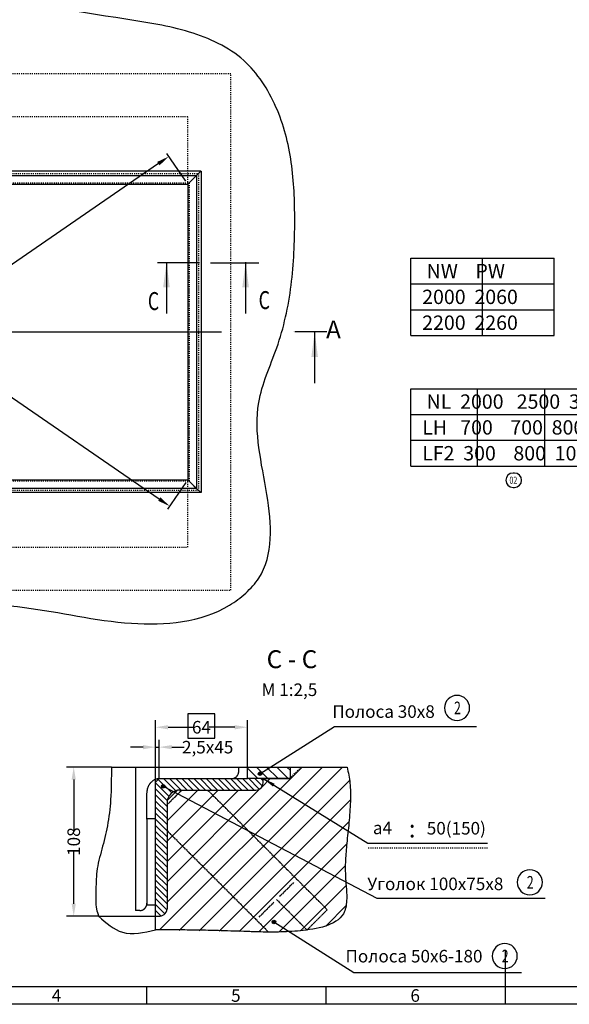
# Model space of a CAD drawing. Units: inches. Extents: x 4608 to 19458, y -66 to 10434.
# Drawn here: x 8650 to 12481, y 59 to 6924 of the extents above; entities that cross this region are included whole.
import ezdxf

# ---------------------------------------------------------------- set-up
doc = ezdxf.new("R2010")
doc.units = ezdxf.units.IN
doc.linetypes.add('DASHED', pattern=[15, 7, -8])
doc.linetypes.add('DOT_CENTER', pattern=[14, 12, -1, 0, -1])
doc.styles.add('CONVERTER_1', font='txt.shx', dxfattribs={"width": 0.72})
doc.styles.add('CONVERTER_16', font='txt.shx', dxfattribs={"width": 0.856})
doc.styles.add('CONVERTER_17', font='txt.shx', dxfattribs={"width": 0.9})
doc.styles.add('CONVERTER_4', font='txt.shx', dxfattribs={"width": 0.9})
doc.dimstyles.new('ME10_DIM_14', dxfattribs={"dimtxt": 87.5, "dimasz": 87.5, "dimexe": 25, "dimexo": 25, "dimtad": 1, "dimdec": 1, "dimdsep": 46, "dimtxsty": 'CONVERTER_1', "dimsah": 1, "dimcen": 0.09, "dimclrd": 2, "dimclre": 2, "dimclrt": 3, "dimadec": 0, "dimazin": 0, "dimtol": 1, "dimtp": 0.2, "dimtm": 0.2, "dimtfac": 1, "dimtdec": 0, "dimtmove": 0, "dimatfit": 3, "dimfxl": 1, "dimtolj": 1, "dimtzin": 0, "dimarcsym": 0})
doc.dimstyles.new('ME10_DIM_15', dxfattribs={"dimtxt": 87.5, "dimasz": 87.5, "dimexe": 25, "dimexo": 25, "dimtad": 1, "dimdec": 1, "dimdsep": 46, "dimtxsty": 'CONVERTER_1', "dimsah": 1, "dimcen": 0.09, "dimclrd": 2, "dimclre": 2, "dimclrt": 3, "dimadec": 0, "dimazin": 0, "dimtol": 1, "dimtp": 0.2, "dimtm": 0.2, "dimtfac": 1, "dimtdec": 0, "dimtmove": 0, "dimatfit": 3, "dimfxl": 1, "dimtolj": 1, "dimtzin": 0, "dimarcsym": 0})
doc.dimstyles.new('ME10_DIM_2', dxfattribs={"dimtxt": 87.5, "dimasz": 87.5, "dimexe": 50, "dimexo": 0, "dimtad": 1, "dimdsep": 46, "dimtxsty": 'CONVERTER_1', "dimsah": 1, "dimcen": 0.09, "dimclrd": 2, "dimclre": 2, "dimclrt": 3, "dimadec": 0, "dimazin": 0, "dimtfac": 1, "dimtdec": 4, "dimtmove": 0, "dimatfit": 3, "dimfxl": 1, "dimtolj": 1, "dimtzin": 0, "dimarcsym": 0})
doc.dimstyles.new('ME10_DIM_5', dxfattribs={"dimtxt": 87.5, "dimasz": 87.5, "dimexe": 50, "dimexo": 0, "dimtad": 1, "dimdec": 1, "dimdsep": 46, "dimtxsty": 'CONVERTER_1', "dimsah": 1, "dimcen": 0.09, "dimclrd": 2, "dimclre": 2, "dimclrt": 3, "dimadec": 0, "dimazin": 0, "dimtfac": 1, "dimtdec": 4, "dimtmove": 0, "dimatfit": 3, "dimfxl": 1, "dimtolj": 1, "dimtzin": 0, "dimarcsym": 0})
doc.dimstyles.new('ME10_DIM_6', dxfattribs={"dimtxt": 87.5, "dimasz": 87.5, "dimexe": 50, "dimexo": 0, "dimtad": 1, "dimdsep": 46, "dimtxsty": 'CONVERTER_1', "dimsah": 1, "dimcen": 0.09, "dimclrd": 2, "dimclre": 2, "dimclrt": 3, "dimadec": 0, "dimazin": 0, "dimtfac": 1, "dimtdec": 4, "dimtmove": 0, "dimatfit": 3, "dimfxl": 1, "dimtolj": 1, "dimtzin": 0, "dimarcsym": 0})
doc.dimstyles.get("Standard").update_dxf_attribs({"dimtxt": 0.18, "dimasz": 0.18, "dimexe": 0.18, "dimexo": 0.0625, "dimgap": 0.09, "dimtad": 0, "dimtih": 1, "dimtoh": 1, "dimdec": 4, "dimzin": 0, "dimdsep": 46, "dimtxsty": 'Standard', "dimcen": 0.09, "dimadec": 0, "dimazin": 0, "dimtfac": 1, "dimtdec": 4, "dimtofl": 0, "dimtmove": 0, "dimatfit": 3, "dimfxl": 1, "dimtolj": 1, "dimtzin": 0, "dimarcsym": 0})

# ---------------------------------------------------------------- blocks, each defined once
blk = doc.blocks.new('*D23')
at = {"lineweight": -2, "transparency": 16777216}
for p, q in [((9596.9, 1608.4), (9596.9, 2041)), ((9684.4, 1991), (9863.7, 1991)), ((10149.4, 1991), (9970, 1991)), ((10236.9, 1713.4), (10236.9, 2041))]:
    blk.add_line(p, q, dxfattribs=at)
at = {"transparency": 16777216}
for points in [[(9684.4, 2005.6), (9684.4, 1976.4), (9596.9, 1991)], [(10149.4, 2005.6), (10149.4, 1976.4), (10236.9, 1991)]]:
    blk.add_solid(points, dxfattribs=at)
at = {"layer": 'Defpoints', "color": 0, "transparency": 16777216}
for p in [(10236.9, 1991), (10236.9, 1713.4), (9596.9, 1608.4)]:
    blk.add_point(p, dxfattribs=at)
at = {"transparency": 16777216, "insert": (9916.9, 1991), "char_height": 87.5, "attachment_point": 5, "rotation": 0.00014, "style": 'CONVERTER_1'}
blk.add_mtext('\\A1;64', dxfattribs=at)
blk = doc.blocks.new('*D56')
at = {"lineweight": -2, "transparency": 16777216}
for p, q in [((9288.9, 1713.4), (8976.5, 1713.4)), ((9026.5, 1625.9), (9026.5, 1262.3)), ((9026.5, 760.9), (9026.5, 1124.5)), ((9200.1, 673.4), (8976.5, 673.4))]:
    blk.add_line(p, q, dxfattribs=at)
at = {"transparency": 16777216}
for points in [[(9011.9, 1625.9), (9041.1, 1625.9), (9026.5, 1713.4)], [(9011.9, 760.9), (9041.1, 760.9), (9026.5, 673.4)]]:
    blk.add_solid(points, dxfattribs=at)
at = {"layer": 'Defpoints', "color": 0, "transparency": 16777216}
for p in [(9026.5, 1713.4), (9288.9, 1713.4), (9200.1, 673.4)]:
    blk.add_point(p, dxfattribs=at)
at = {"transparency": 16777216, "insert": (9026.5, 1193.4), "char_height": 87.5, "attachment_point": 5, "rotation": 90, "style": 'CONVERTER_1'}
blk.add_mtext('\\A1;108', dxfattribs=at)
blk = doc.blocks.new('*D67')
at = {"lineweight": -2, "transparency": 16777216}
for p, q in [((9596.9, 1608.4), (9596.9, 1902.2)), ((9621.9, 1633.4), (9621.9, 1902.2)), ((9509.4, 1852.2), (9421.9, 1852.2)), ((9596.9, 1852.2), (9621.9, 1852.2)), ((9709.4, 1852.2), (9796.9, 1852.2))]:
    blk.add_line(p, q, dxfattribs=at)
at = {"transparency": 16777216}
for points in [[(9509.4, 1866.8), (9509.4, 1837.6), (9596.9, 1852.2)], [(9709.4, 1866.8), (9709.4, 1837.6), (9621.9, 1852.2)]]:
    blk.add_solid(points, dxfattribs=at)
at = {"layer": 'Defpoints', "color": 0, "transparency": 16777216}
for p in [(9621.9, 1852.2), (9596.9, 1608.4), (9621.9, 1633.4)]:
    blk.add_point(p, dxfattribs=at)
at = {"transparency": 16777216, "insert": (9960.2, 1852.2), "char_height": 87.5, "attachment_point": 5, "rotation": 0.00014, "style": 'CONVERTER_1'}
blk.add_mtext('\\A1;2,5x45', dxfattribs=at)
blk = doc.blocks.new('*D1415')
at = {"lineweight": -2, "transparency": 16777216}
for p, q in [((6807.6, 5756.3), (6680.9, 5571.8)), ((6767.2, 5542.9), (8177.2, 4574.7)), ((9622.9, 3582), (8212.9, 4550.2)), ((9807.6, 3696.3), (9680.9, 3511.8))]:
    blk.add_line(p, q, dxfattribs=at)
at = {"transparency": 16777216}
for points in [[(6775.5, 5554.9), (6758.9, 5530.9), (6695.1, 5592.4)], [(9631.2, 3594), (9614.7, 3569.9), (9695.1, 3532.4)]]:
    blk.add_solid(points, dxfattribs=at)
at = {"layer": 'Defpoints', "color": 0, "transparency": 16777216}
for p in [(6821.7, 5776.9), (6695.1, 5592.4), (9821.7, 3716.9)]:
    blk.add_point(p, dxfattribs=at)
at = {"transparency": 16777216, "insert": (8195.1, 4562.4), "char_height": 87.5, "attachment_point": 5, "rotation": 325.52391, "style": 'CONVERTER_1'}
blk.add_mtext('\\A1;D', dxfattribs=at)
blk = doc.blocks.new('*D1516')
at = {"lineweight": -2, "transparency": 16777216}
for p, q in [((9807.5, 5797.5), (9674.4, 5990.5)), ((9616.6, 5920.3), (8206.4, 4948.2)), ((6760.7, 3951.6), (8170.8, 4923.7)), ((6807.5, 3729.5), (6674.4, 3922.5))]:
    blk.add_line(p, q, dxfattribs=at)
at = {"transparency": 16777216}
for points in [[(9608.3, 5932.3), (9624.9, 5908.3), (9688.6, 5970)], [(6752.4, 3963.6), (6768.9, 3939.6), (6688.6, 3902)]]:
    blk.add_solid(points, dxfattribs=at)
at = {"layer": 'Defpoints', "color": 0, "transparency": 16777216}
for p in [(9821.7, 5776.9), (6688.6, 3902), (6821.7, 3708.9)]:
    blk.add_point(p, dxfattribs=at)
at = {"transparency": 16777216, "insert": (8188.6, 4936), "char_height": 87.5, "attachment_point": 5, "rotation": 34.57979, "style": 'CONVERTER_1'}
blk.add_mtext('\\A1;D', dxfattribs=at)

msp = doc.modelspace()

# ---------------------------------------------------------------- hatches: boundary and pattern name
at = {"linetype": 'Continuous'}
h = msp.add_hatch(dxfattribs=at)
h.set_pattern_fill('CUSTOM17', color=256, scale=200, angle=45, pattern_type=2)
h.set_pattern_definition([(45, (2324.18, -8136.3), (-282.8427, 2e-14), []), (45, (2324.18, -8136.3), (-141.42136, 1e-14), [2400, -600])])
edge = h.paths.add_edge_path()
edge.add_line((10346.874, 1633.384), (10536.874, 1633.384))
edge.add_line((10536.874, 1633.384), (10536.874, 1713.384))
edge.add_line((10536.874, 1713.384), (10932.685, 1713.384))
edge.add_spline(control_points=[(10932.685, 1713.384), (10940.417, 1676.452), (10956.926, 1597.597), (10955.562, 1517.001), (10954.838, 1474.153)], knot_values=[0, 0, 0, 0, 112.83732071, 240.92154158, 240.92154158, 240.92154158, 240.92154158], degree=3, periodic=0)
edge.add_spline(control_points=[(10954.838, 1474.153), (10951.96, 1424.344), (10946.316, 1326.62), (10935.127, 1229.376), (10929.641, 1181.698)], knot_values=[0, 0, 0, 0, 149.6435058, 293.59187579, 293.59187579, 293.59187579, 293.59187579], degree=3, periodic=0)
edge.add_spline(control_points=[(10929.641, 1181.698), (10926.106, 1142.59), (10918.909, 1062.962), (10918.928, 974.355), (10922.754, 916.805), (10924.064, 899.856), (10924.721, 891.353)], knot_values=[0, 0, 0, 0, 117.77315101, 239.80574446, 265.22047931, 290.80425788, 290.80425788, 290.80425788, 290.80425788], degree=3, periodic=0)
edge.add_spline(control_points=[(10924.721, 891.353), (10927.758, 855.394), (10933.423, 788.304), (10912.775, 664.746), (10772.028, 590.25), (10663.638, 578.321), (10604.49, 571.811)], knot_values=[0, 0, 0, 0, 109.08075346, 203.51585912, 354.09350392, 534.95955301, 534.95955301, 534.95955301, 534.95955301], degree=3, periodic=0)
edge.add_line((10604.49, 571.811), (10384.59, 562.825))
edge.add_line((10384.59, 562.825), (9596.874, 578.033))
edge.add_line((9596.874, 578.033), (9596.874, 673.384))
edge.add_line((9596.874, 673.384), (9616.874, 673.384))
edge.add_arc((9621.874, 728.384), 55.227, 264.8055711, 354.8055711)
edge.add_line((9676.874, 723.384), (9676.874, 1463.384))
edge.add_arc((9766.874, 1463.384), 90, 90, 180, ccw=False)
edge.add_line((9766.874, 1553.384), (10296.874, 1553.384))
edge.add_arc((10296.874, 1603.384), 50, 270, 360)
edge.add_line((10346.874, 1603.384), (10346.874, 1633.384))
h = msp.add_hatch(dxfattribs=at)
h.set_pattern_fill('CUSTOM15', color=256, scale=50, angle=315, pattern_type=2)
h.set_pattern_definition([(315, (66856.65, 13463.523), (2e-14, 70.71068), [])])
h.paths.add_polyline_path([(10536.874, 1633.384), (10536.874, 1713.384), (10496.874, 1713.384), (10436.874, 1713.384), (10296.874, 1713.384), (10236.874, 1713.384), (10236.874, 1633.384), (10346.874, 1633.384), (10386.874, 1633.384), (10496.874, 1633.384), (10530.765, 1633.384)])
h = msp.add_hatch(color=256)
edge = h.paths.add_edge_path()
edge.add_arc((10324.713, 1667.384), 12.5, 0, 360)
h = msp.add_hatch(dxfattribs=at)
h.set_pattern_fill('CUSTOM13', color=256, scale=30, angle=315, pattern_type=2)
h.set_pattern_definition([(315, (2324.176, -8136.3), (1e-14, 42.42641), [])])
edge = h.paths.add_edge_path()
edge.add_line((9621.874, 1633.384), (10346.874, 1633.384))
edge.add_line((10346.874, 1633.384), (10346.34, 1589.247))
edge.add_line((10346.34, 1589.247), (10329.335, 1567.805))
edge.add_line((10329.335, 1567.805), (10296.874, 1553.384))
edge.add_line((10296.874, 1553.384), (9959.717, 1553.384))
edge.add_line((9959.717, 1553.384), (9780.011, 1553.384))
edge.add_line((9780.011, 1553.384), (9766.874, 1553.384))
edge.add_arc((9766.874, 1463.384), 90, 90, 180)
edge.add_line((9676.874, 1463.384), (9676.874, 1450.247))
edge.add_line((9676.874, 1450.247), (9676.874, 1270.541))
edge.add_line((9676.874, 1270.541), (9676.874, 723.384))
edge.add_arc((9621.874, 728.384), 55.227, 264.8055711, 354.8055711, ccw=False)
edge.add_line((9616.874, 673.384), (9596.874, 673.384))
edge.add_line((9596.874, 673.384), (9596.874, 1608.384))
edge.add_line((9596.874, 1608.384), (9621.874, 1633.384))
h = msp.add_hatch(color=256)
edge = h.paths.add_edge_path()
edge.add_arc((9649.959, 1579.384), 12.5, 0, 360)
h = msp.add_hatch(color=256)
edge = h.paths.add_edge_path()
edge.add_arc((10421.788, 633.384), 12.5, 0, 360)

# ---------------------------------------------------------------- linework, layer by layer
at = {"linetype": 'DASHED'}
for p, q in [((10121.716, 6546.881), (6821.716, 6546.881)), ((10121.716, 2946.881), (10121.716, 6546.881)), ((9821.716, 6246.881), (7021.716, 6246.881)), ((9821.716, 5776.881), (9821.716, 6246.881)), ((6821.716, 5851.881), (9896.716, 5851.881)), ((9896.716, 5851.881), (9896.716, 3641.881)), ((6831.716, 5785.881), (9830.716, 5785.881)), ((9830.716, 5785.881), (9830.716, 3707.881)), ((10574.42, 4746.881), (10558.875, 4746.881)), ((6831.716, 3707.881), (9830.716, 3707.881)), ((9821.716, 3246.881), (9821.716, 3716.881)), ((9896.716, 3641.881), (6821.716, 3641.881)), ((9881.716, 3656.881), (9885.716, 3652.881)), ((9885.716, 3652.881), (9896.716, 3641.881)), ((6821.716, 3246.881), (9821.716, 3246.881)), ((6821.716, 2946.881), (10121.716, 2946.881)), ((10530.765, 1633.384), (10611.713, 1713.384)), ((11911.845, 1148.204), (11075.849, 1148.204))]:
    msp.add_line(p, q, dxfattribs=at)
at = {"linetype": 'Continuous'}
for p, q in [((6821.716, 5836.881), (9551.716, 5836.881)), ((9911.716, 5866.881), (6831.716, 5866.881)), ((9551.716, 5836.881), (9881.716, 5836.881)), ((9821.716, 5776.881), (9881.716, 5836.881)), ((9881.716, 5836.881), (9885.716, 5840.881)), ((9885.716, 5840.881), (9911.716, 5866.881)), ((9885.716, 5840.881), (9911.716, 5866.881)), ((9885.716, 3652.881), (9885.716, 5840.881)), ((9911.716, 5866.881), (9915.716, 5866.881)), ((9915.716, 5866.881), (9915.716, 3626.881)), ((6821.716, 5776.881), (9821.716, 5776.881)), ((9821.716, 5776.881), (9821.716, 3716.881)), ((11375.698, 5261.631), (12375.698, 5261.631)), ((11375.698, 4721.631), (11375.698, 5261.631)), ((11875.698, 4721.631), (11875.698, 5261.631)), ((12375.698, 4721.631), (12375.698, 5261.631)), ((11375.698, 5081.631), (12375.698, 5081.631)), ((11375.698, 4901.631), (12375.698, 4901.631)), ((11375.698, 4721.631), (11875.698, 4721.631)), ((11875.698, 4721.631), (12375.698, 4721.631)), ((11375.698, 3811.507), (11375.698, 4351.507)), ((11375.698, 4351.507), (14701, 4351.507)), ((11842, 3811.507), (11842, 4351.507)), ((12310, 3811.507), (12310, 4351.507)), ((11375.698, 4171.507), (14701, 4171.507)), ((11375.698, 3991.507), (14701, 3991.507)), ((11375.698, 3811.507), (11875.698, 3811.507)), ((11875.698, 3811.507), (12586.698, 3811.507)), ((7401.716, 3716.881), (9821.716, 3716.881)), ((9821.716, 3716.881), (9864.716, 3673.881)), ((6821.716, 3656.881), (9881.716, 3656.881)), ((9864.716, 3673.881), (9881.716, 3656.881)), ((9881.716, 3656.881), (9885.716, 3652.881)), ((9911.716, 3626.881), (9885.716, 3652.881)), ((9885.716, 3652.881), (9911.716, 3626.881)), ((9911.716, 3626.881), (6831.716, 3626.881)), ((9915.716, 3626.881), (9911.716, 3626.881)), ((9288.874, 1713.384), (10182.874, 1713.384)), ((10182.874, 1713.384), (10236.874, 1713.384)), ((10182.874, 1713.384), (10236.874, 1713.384)), ((10236.874, 1713.384), (10296.874, 1713.384)), ((10236.874, 1713.384), (10296.874, 1713.384)), ((10236.874, 1633.384), (10236.874, 1713.384)), ((10296.874, 1713.384), (10436.874, 1713.384)), ((10296.874, 1713.384), (10436.874, 1713.384)), ((10436.874, 1713.384), (10496.874, 1713.384)), ((10436.874, 1713.384), (10496.874, 1713.384)), ((10496.874, 1713.384), (10536.874, 1713.384)), ((10536.874, 1713.384), (10596.874, 1713.384)), ((10536.874, 1633.384), (10536.874, 1713.384)), ((10596.874, 1713.384), (10611.713, 1713.384)), ((10611.713, 1713.384), (10714.78, 1713.384)), ((10714.78, 1713.384), (10932.685, 1713.384)), ((9596.874, 1608.384), (9596.874, 1633.384)), ((9596.874, 1608.384), (9621.874, 1633.384)), ((9596.874, 673.384), (9596.874, 1608.384)), ((9621.874, 1633.384), (9660.011, 1633.384)), ((9621.874, 1633.384), (9660.011, 1633.384)), ((9660.011, 1633.384), (9672.874, 1633.384)), ((9660.011, 1633.384), (9672.874, 1633.384)), ((9672.874, 1633.384), (9829.717, 1633.384)), ((9829.717, 1633.384), (9850.874, 1633.384)), ((9850.874, 1633.384), (10196.874, 1633.384)), ((10196.874, 1633.384), (10236.874, 1633.384)), ((10346.874, 1633.384), (10236.874, 1633.384)), ((10346.874, 1633.384), (10236.874, 1633.384)), ((10386.874, 1633.384), (10346.874, 1633.384)), ((10386.874, 1633.384), (10346.874, 1633.384)), ((10346.874, 1633.384), (10496.874, 1633.384)), ((10346.874, 1603.384), (10346.874, 1633.384)), ((10496.874, 1633.384), (10386.874, 1633.384)), ((10496.874, 1633.384), (10386.874, 1633.384)), ((10530.765, 1633.384), (10496.874, 1633.384)), ((10496.874, 1633.384), (10530.765, 1633.384)), ((10530.765, 1633.384), (10536.874, 1633.384)), ((10536.874, 1633.384), (10530.765, 1633.384)), ((9766.874, 1553.384), (9780.011, 1553.384)), ((9780.011, 1553.384), (9959.717, 1553.384)), ((9959.717, 1553.384), (10296.874, 1553.384)), ((9676.874, 1463.384), (9676.874, 1450.247)), ((9676.874, 1450.247), (9676.874, 1270.541)), ((9676.874, 1270.541), (9676.874, 723.384)), ((10772.89, 740.211), (10794.103, 718.998)), ((9200.108, 673.384), (9596.874, 673.384)), ((9596.874, 673.384), (9616.874, 673.384)), ((9596.874, 578.033), (9596.874, 673.384)), ((12032.983, 434.414), (12032.983, 59.414)), ((5107.983, 184.414), (10782.983, 184.414)), ((9532.983, 184.414), (9532.983, 59.414)), ((10782.983, 184.414), (10782.983, 59.414)), ((10782.983, 184.414), (19207.983, 184.414)), ((19332.983, 59.414), (4982.983, 59.414))]:
    msp.add_line(p, q, dxfattribs=at)
at = {"linetype": 'DOT_CENTER'}
for p, q in [((9902.337, 5229.835), (9610.337, 5229.835)), ((9981.022, 5229.835), (10316.022, 5229.835)), ((6821.716, 4746.881), (9821.716, 4746.881)), ((9786.716, 4746.881), (9821.716, 4746.881)), ((9821.716, 4746.881), (10056.716, 4746.881)), ((10789.875, 4746.881), (10574.42, 4746.881)), ((9456.874, 1713.384), (9456.874, 1663.384)), ((9456.874, 1713.384), (9506.874, 1713.384)), ((9456.874, 1663.384), (9456.874, 713.384)), ((9506.874, 1713.384), (9520.011, 1713.384)), ((9520.011, 1713.384), (9532.874, 1713.384)), ((9520.011, 1713.384), (9532.874, 1713.384)), ((9532.874, 1713.384), (9659.717, 1713.384)), ((9659.717, 1713.384), (9680.874, 1713.384)), ((9680.874, 1713.384), (10176.874, 1713.384)), ((10176.874, 1683.384), (10176.874, 1713.384)), ((9631.858, 1633.384), (9640.011, 1633.384)), ((9640.011, 1633.384), (9789.717, 1633.384)), ((9789.717, 1633.384), (10126.874, 1633.384)), ((9536.874, 1520.247), (9536.874, 1533.384)), ((9536.874, 1350.541), (9536.874, 1520.247)), ((9676.874, 1450.247), (9780.011, 1553.384)), ((9959.717, 1553.384), (10772.89, 740.211)), ((9536.874, 1353.384), (9536.874, 763.384)), ((9536.874, 1353.384), (9536.874, 753.384)), ((9536.874, 1350.541), (9536.874, 1353.384)), ((9596.874, 1353.384), (9536.874, 1353.384)), ((9596.874, 753.384), (9596.874, 1353.384)), ((10384.59, 562.825), (9676.874, 1270.541)), ((10559.416, 908.575), (10461.763, 810.922)), ((10318.189, 667.348), (10422.236, 771.395)), ((10440.55, 789.709), (10652.682, 577.577)), ((9486.874, 713.384), (9456.874, 713.384)), ((9536.874, 753.384), (9596.874, 753.384)), ((10794.103, 718.998), (10652.682, 577.577))]:
    msp.add_line(p, q, dxfattribs=at)
for points in [[(12088.927, 3663.23), (12098.927, 3663.23, 0.41421356), (12148.927, 3713.23), (12148.927, 3713.23, 0.41421356), (12098.927, 3763.23), (12088.927, 3763.23, 0.41421356), (12038.927, 3713.23), (12038.927, 3713.23, 0.41421356)], [(11698.758, 2038.415), (11698.758, 2038.415, 0.41421356), (11786.258, 2125.915), (11786.258, 2125.915, 0.41421356), (11698.758, 2213.415), (11698.758, 2213.415, 0.41421356), (11611.258, 2125.915), (11611.258, 2125.915, 0.41421356)], [(12206.126, 822.525), (12206.126, 822.525, 0.41421356), (12293.626, 910.025), (12293.626, 910.025, 0.41421356), (12206.126, 997.525), (12206.126, 997.525, 0.41421356), (12118.626, 910.025), (12118.626, 910.025, 0.41421356)], [(12031.275, 308.525), (12031.275, 308.525, 0.41421356), (12118.775, 396.025), (12118.775, 396.025, 0.41421356), (12031.275, 483.525), (12031.275, 483.525, 0.41421356), (11943.775, 396.025), (11943.775, 396.025, 0.41421356)]]:
    msp.add_lwpolyline(points, format="xyb", close=True)
msp.add_lwpolyline([(9822.812, 2085.276), (9822.812, 1914.651), (10010.937, 1914.651), (10010.937, 2085.276)], close=True)
for centre in [(10324.713, 1667.384), (9649.959, 1579.384), (10421.788, 633.384)]:
    msp.add_circle(centre, 12.5)
for centre, radius, start, end in [((10126.874, 1683.384), 50, -90, 0), ((10126.874, 1683.384), 50, -90, 0), ((9632.507, 1538.384), 95.763, 95.3593742, -177.0071085), ((9631.858, 1733.384), 100, -94.7585336, -90), ((9486.874, 763.384), 50, -90, 0), ((9486.874, 763.384), 50, -90, 0)]:
    msp.add_arc(centre, radius, start, end, dxfattribs=at)
at = {"linetype": 'Continuous'}
for centre, radius, start, end in [((10296.874, 1603.384), 50, -90, 0), ((10296.874, 1603.384), 50, -90, 0), ((9766.874, 1463.384), 90, 90, 180), ((9766.874, 1463.384), 90, 90, 180), ((9621.874, 728.384), 55.227, -95.1944289, -5.1944289), ((9621.874, 728.384), 55.227, -95.1944289, -5.1944289)]:
    msp.add_arc(centre, radius, start, end, dxfattribs=at)
for points in [[(7021.716, 2692.173), (7880.357, 2833.319), (8683.982, 2825.987), (9429.404, 2716.118), (10112.092, 2841.681), (10225.423, 2926.524), (10316.107, 3030.003), (10372.986, 3612.973), (10316.107, 4254.097), (10370.271, 4447.242), (10441.655, 4635.972), (10541.907, 5072.783), (10567.204, 5525.271), (10542.66, 5929.129), (10436.424, 6315.178), (10339.745, 6490.514), (10211.484, 6639.511), (9833.027, 6837.5), (9390.19, 6927.225), (8257.043, 7079.79), (7021.716, 7104.627)], [(9288.874, 1713.384), (9283.698, 1485.644), (9260.961, 1303.435), (9222.512, 1140.718), (9187.511, 985.583), (9180.872, 843.384), (9185.493, 723.788), (9200.108, 673.384)], [(10932.685, 1713.384), (10951.961, 1602.205), (10954.838, 1474.153)], [(10932.685, 1713.384), (10951.961, 1602.205), (10954.838, 1474.153)], [(10954.838, 1474.153), (10944.766, 1324.849), (10929.641, 1181.698)], [(10954.838, 1474.153), (10944.766, 1324.849), (10929.641, 1181.698)], [(10929.641, 1181.698), (10920.777, 1064.259), (10921.161, 942.227), (10922.795, 916.864), (10924.721, 891.353)], [(10929.641, 1181.698), (10920.777, 1064.259), (10921.161, 942.227), (10922.795, 916.864), (10924.721, 891.353)], [(10924.721, 891.353), (10928.794, 782.349), (10906.142, 690.67), (10782.275, 605.052), (10604.49, 571.811)], [(10924.721, 891.353), (10928.794, 782.349), (10906.142, 690.67), (10782.275, 605.052), (10604.49, 571.811)], [(9200.108, 673.384), (9365.368, 562.28), (9596.874, 578.033)], [(9763.86, 578.009), (9679.989, 578.39), (9596.874, 578.033)], [(9763.86, 578.009), (9679.989, 578.39), (9596.874, 578.033)], [(10053.126, 572.442), (9908.768, 575.919), (9763.86, 578.009)], [(10053.126, 572.442), (9908.768, 575.919), (9763.86, 578.009)], [(10312.188, 564.245), (10273.209, 565.446), (10234.074, 566.77), (10144.302, 569.722), (10053.126, 572.442)], [(10312.188, 564.245), (10273.209, 565.446), (10234.074, 566.77), (10144.302, 569.722), (10053.126, 572.442)], [(10604.49, 571.811), (10453.283, 563.106), (10312.188, 564.245)], [(10604.49, 571.811), (10453.283, 563.106), (10312.188, 564.245)]]:
    msp.add_spline(points, degree=3, dxfattribs=at)
for points in [[(9696.068, 5058.083), (9649.99, 5058.083), (9673.029, 5233.083)], [(10247.755, 5058.083), (10201.676, 5058.083), (10224.716, 5233.083)], [(10729.015, 4571.881), (10682.936, 4571.881), (10705.975, 4746.881)], [(10427.375, 1597.21), (10415.27, 1577.607), (10346.874, 1633.384)]]:
    msp.add_solid(points)

# ---------------------------------------------------------------- texts
at = {"style": 'CONVERTER_1', "width": 0.72}
for s, height, p in [('C', 125, (9543.474, 4899.759)), ('C', 125, (10315.894, 4906.477)), ('02', 50, (12063.927, 3688.23)), ('2', 87.5, (11677.758, 2082.165)), ('2', 87.5, (12185.126, 866.275)), ('2', 87.5, (12010.275, 352.275))]:
    msp.add_text(s, height=height, dxfattribs=at).set_placement(p)
for s, insert, char_height, attachment_point, line_spacing_factor, style in [(' NW    PW\\P2000  2060\\P2200  2260', (11455.698, 5221.631), 100, 1, 1.080432, 'CONVERTER_16'), (' NL  2000   2500  3000  3500  4000  4500\\P LH   700    700  800   900   900   900\\P LF2  300    800  1000  1551  2100  2100', (11455.698, 4311.507), 100, 1, 1.080432, 'CONVERTER_16'), ('C - C', (10724.405, 2363.724), 125, 9, 1.320528, 'CONVERTER_1'), ('M 1:2,5', (10724.405, 2181.354), 87.5, 9, 1.320528, 'CONVERTER_1'), ('Полоса 30x8', (11543.492, 2029.207), 87.5, 9, 1.320528, 'CONVERTER_1'), ('a4', (11245.461, 1218.204), 87.5, 9, 1.320528, 'CONVERTER_4'), ('50(150)', (11899.596, 1215.734), 87.5, 9, 1.320528, 'CONVERTER_4'), ('Уголок 100x75x8', (12021.503, 828.001), 87.5, 9, 1.320528, 'CONVERTER_1'), ('Полоса 50x6-180', (11875.958, 324.001), 87.5, 9, 1.320528, 'CONVERTER_1'), ('4', (8873.597, 164.46), 87.5, 1, 1.320528, 'CONVERTER_4'), ('5', (10123.597, 164.46), 87.5, 1, 1.320528, 'CONVERTER_4'), ('6', (11373.597, 164.46), 87.5, 1, 1.320528, 'CONVERTER_4')]:
    msp.add_mtext(s, dxfattribs=dict(insert=insert, char_height=char_height, attachment_point=attachment_point, line_spacing_factor=line_spacing_factor, style=style))
at = {"extrusion": (0, 0, -1), "insert": (10888.81, 4662.577), "char_height": 125, "attachment_point": 7, "text_direction": (-1, 0, 0), "line_spacing_factor": 1.320528, "style": 'CONVERTER_1'}
msp.add_mtext('A', dxfattribs=at)
at = {"insert": (11409.461, 1183.204), "char_height": 125, "attachment_point": 9, "style": 'CONVERTER_17'}
msp.add_mtext(':', dxfattribs=at)

# ---------------------------------------------------------------- dimensions: what is measured, and where the dimension line sits
for p1, p2, distance, dimstyle, picture, middle, turn in [((9821.716, 5776.881), (6821.716, 3708.881), -234.506, 'ME10_DIM_15', '*D1516', (8188.621, 4935.959), 34.5797904), ((9821.716, 3716.881), (6821.716, 5776.881), 223.74, 'ME10_DIM_14', '*D1415', (8195.065, 4562.439), -34.4760884)]:
    dim = msp.add_aligned_dim(p1=p1, p2=p2, distance=distance, text='D', dimstyle=dimstyle, override={"dimclrd": 256, "dimclre": 256, "dimclrt": 256})
    dim.commit()
    dim.dimension.update_dxf_attribs({"geometry": picture, "text_midpoint": middle, "text_rotation": turn})
for base, p2, text, dimstyle, picture, middle in [((10236.874, 1991.022), (10236.874, 1713.384), '64', 'ME10_DIM_2', '*D23', (9916.874, 1991.022)), ((9621.874, 1852.232), (9621.874, 1633.384), '2,5x45', 'ME10_DIM_6', '*D67', (9960.249, 1852.232))]:
    dim = msp.add_linear_dim(base=base, p1=(9596.874, 1608.384), p2=p2, text=text, dimstyle=dimstyle, override={"dimclrd": 256, "dimclre": 256, "dimclrt": 256})
    dim.commit()
    dim.dimension.update_dxf_attribs({"geometry": picture, "text_midpoint": middle, "text_rotation": 0.0001389})
dim = msp.add_linear_dim(base=(9026.529, 1713.384), p1=(9200.108, 673.384), p2=(9288.874, 1713.384), angle=90, text='108', dimstyle='ME10_DIM_5', override={"dimclrd": 256, "dimclre": 256, "dimclrt": 256})
dim.commit()
dim.dimension.update_dxf_attribs({"geometry": '*D56', "text_midpoint": (9026.529, 1193.384), "text_rotation": 90})

# ---------------------------------------------------------------- leaders
at = {"linetype": 'Continuous', "has_arrowhead": 0}
for points in [[(9673.029, 5233.083), (9673.029, 4876.523)], [(10224.716, 5233.083), (10224.716, 4876.523)], [(10705.975, 4746.881), (10705.975, 4390.321)], [(10324.713, 1667.384), (10844.495, 1995.7), (11834.635, 1995.7)], [(9649.959, 1579.384), (11140.374, 800.384), (12313.589, 800.384)], [(10346.874, 1633.384), (11075.849, 1183.204), (11911.845, 1183.204)], [(10421.788, 633.384), (10979.189, 281.384), (12147.08, 281.384)]]:
    msp.add_leader(points, dimstyle='Standard', dxfattribs=at)

doc.saveas('drawing.dxf')
